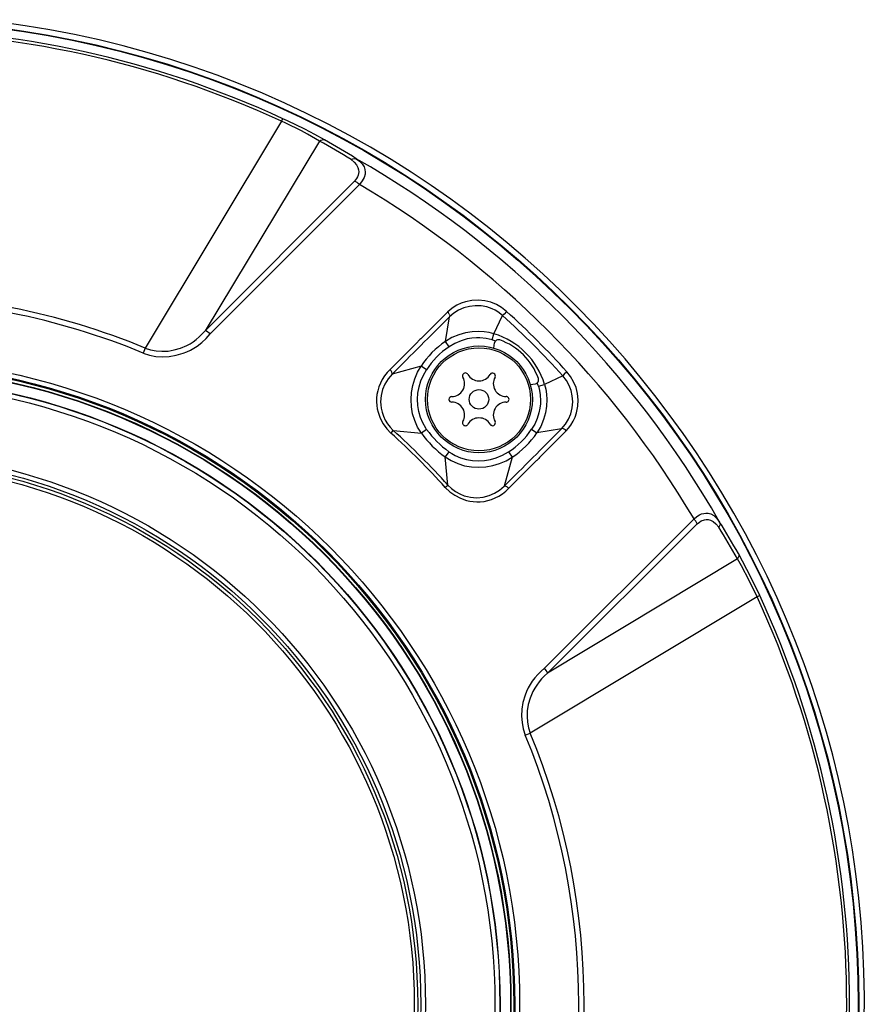
# Model space of a CAD drawing. Units: millimetres. Extents: x 1480 to 1615, y 1083 to 1197.
# Drawn here: x 1543 to 1550, y 1151 to 1158 of the extents above; entities that cross this region are included whole.
import ezdxf

# ---------------------------------------------------------------- set-up
doc = ezdxf.new("R2010")
doc.units = ezdxf.units.MM
doc.layers.add('GAIKEI', color=7, linetype='Continuous')

msp = doc.modelspace()

# ---------------------------------------------------------------- linework, layer by layer
at = {"layer": 'GAIKEI', "color": 7, "ltscale": 0.3}
msp.add_lwpolyline([(1534.47666258, 1151.57557209, 2.3702980227), (1543.11301066, 1158.42987126)], format="xyb", dxfattribs=at)
at = {"layer": 'GAIKEI', "color": 1, "ltscale": 0.3}
for points in [[(1545.31180499, 1157.67949412, 0.1086284909), (1542.13358367, 1158.37827125)], [(1545.30213269, 1157.65930293, 0.1086325349), (1542.13359061, 1158.35598638)], [(1545.84320163, 1157.36111524, 0.0092407124), (1545.5972356, 1157.50592165)], [(1545.88269614, 1157.36817531, 0.0092269406), (1545.63670637, 1157.51388658)], [(1548.70582444, 1154.54504643, 0.1342950926), (1545.88269461, 1157.36817612)], [(1545.90686939, 1157.16911075, 0.0907928004), (1545.86808174, 1157.19398398)], [(1548.50681353, 1154.56927087, 0.1260803869), (1545.90691872, 1157.16916541)], [(1544.24279538, 1155.89657641, 0.0983324147), (1542.133584, 1156.31543875)], [(1544.22684739, 1155.8579824, 0.098339816), (1542.13358322, 1156.27371311)], [(1546.60358929, 1156.1613119, 0.0695562652), (1546.59143455, 1156.17660829)], [(1547.48650161, 1155.68224836, 0.0273688197), (1547.01989523, 1156.14885473)], [(1547.51914537, 1155.71166202, 0.0260626478), (1547.04930741, 1156.18149785)], [(1546.60672254, 1156.1392364, 0.0020030734), (1546.16022702, 1155.69292372)], [(1544.74602084, 1156.00746324, 0.0911182608), (1544.70738958, 1156.03154417)], [(1547.34535502, 1155.6148715, 0.2506093042), (1546.95252001, 1156.00770651)], [(1546.57512792, 1155.94819446, 0.1009244371), (1546.3858269, 1155.75597244)], [(1546.96426324, 1155.9513547, 0.0130098335), (1546.93812193, 1155.95999142)], [(1546.96426454, 1155.95135595, 0.1372740925), (1546.95727046, 1155.9367787)], [(1546.99673515, 1155.95979194, 0.305054954), (1546.96425252, 1155.95136543)], [(1547.29745146, 1155.65908997, 0.2285918312), (1546.99673886, 1155.95980275)], [(1546.60298919, 1155.90685491, 0.1005008598), (1546.42768573, 1155.72886568)], [(1546.15947375, 1155.70922565, 0.0926902993), (1546.14466751, 1155.73011902)], [(1546.74923909, 1155.69219462, 1.0000000175), (1546.71113398, 1155.67019462)], [(1546.7492419, 1155.69219311, 0.5773502459), (1546.92244697, 1155.69219311)], [(1546.96055189, 1155.67019462, 0.9999999825), (1546.92244678, 1155.69219462)], [(1546.62453463, 1155.52019602, 0.5773502925), (1546.71113717, 1155.67019602)], [(1546.9605517, 1155.67019602, 0.5773502692), (1547.04715423, 1155.52019602)], [(1547.27442732, 1155.61962194, 0.1372737458), (1547.28900454, 1155.62661599)], [(1547.2976392, 1155.60047595, 0.013010139), (1547.28900247, 1155.6266172)], [(1547.28901388, 1155.62660403, 0.305056876), (1547.2974404, 1155.6590867)], [(1546.62453463, 1155.52019592, 0.9999999476), (1546.62453463, 1155.47619592)], [(1546.71113717, 1155.32619581, 0.5773502925), (1546.62453463, 1155.47619582)], [(1547.04715423, 1155.47619582, 0.5773502692), (1546.9605517, 1155.32619581)], [(1547.04715423, 1155.47619592, 1.0000000524), (1547.04715423, 1155.52019592)], [(1546.71113398, 1155.32619422, 1.0000000175), (1546.74923909, 1155.30419422)], [(1546.92244697, 1155.30419572, 0.5773502459), (1546.7492419, 1155.30419572)], [(1546.92244678, 1155.30419422, 0.9999999825), (1546.96055189, 1155.32619422)], [(1546.57437514, 1154.81367089, 0.02499202), (1546.15131949, 1155.23672655)], [(1546.59440365, 1154.83184533, 0.0246032184), (1546.16949393, 1155.25675506)], [(1546.38857985, 1155.23542775, 0.0831042815), (1546.57307326, 1155.05093434)], [(1546.42919558, 1155.26437256, 0.0826098883), (1546.60202146, 1155.09154676)], [(1547.03056544, 1154.82257584, 0.0020030909), (1547.47688175, 1155.26907495)], [(1547.06651558, 1155.09003611, 0.1004939711), (1547.24450529, 1155.26533909)], [(1547.09362081, 1155.04817853, 0.1009244504), (1547.2858428, 1155.23747951)], [(1547.51425701, 1155.25378471, 0.0668491374), (1547.49881788, 1155.26578392)], [(1547.06776647, 1154.80701924, 0.0985447516), (1547.04712124, 1154.82207309)], [(1548.53163082, 1154.53043628, 0.0907922329), (1548.50675661, 1154.56922399)], [(1548.85153529, 1154.29905892, 0.0092237551), (1548.7058242, 1154.54504827)], [(1548.84357178, 1154.25958556, 0.0092381509), (1548.69876546, 1154.5055523)], [(1548.99694734, 1147.62738713, 0.2198724702), (1548.99694418, 1153.96448273)], [(1549.01713892, 1147.61771524, 0.2198622605), (1549.01713587, 1153.9741544)], [(1547.36919142, 1153.36974044, 0.0910794613), (1547.34511196, 1153.40837271)], [(1547.1956289, 1148.70267198, 0.198604185), (1547.19563065, 1152.88919901)], [(1547.23422396, 1148.68672345, 0.1985876761), (1547.23422609, 1152.90514662)]]:
    msp.add_lwpolyline(points, format="xyb", dxfattribs=at)
for points in [[(1545.30213783, 1157.65931042), (1545.31180883, 1157.67950082)], [(1545.63670503, 1157.51388502), (1545.56150973, 1157.55559032), (1545.48210913, 1157.59724072), (1545.34696503, 1157.66313432), (1545.31180883, 1157.67950082)], [(1545.30213473, 1157.65931042), (1544.24279333, 1155.89657542)], [(1545.59723363, 1157.50592302), (1545.50433503, 1157.55886182), (1545.45741433, 1157.58408762), (1545.33616793, 1157.64350542), (1545.30213783, 1157.65931042)], [(1545.59723363, 1157.50592302), (1544.70735933, 1156.03146622)], [(1545.59723363, 1157.50592302), (1545.60712133, 1157.51226762), (1545.61773533, 1157.51592362), (1545.62757723, 1157.51642712), (1545.63670503, 1157.51388502)], [(1545.84319923, 1157.36111402), (1545.85529943, 1157.36818802), (1545.86799783, 1157.37118782), (1545.87567903, 1157.37065382), (1545.88269813, 1157.36817272)], [(1545.88269503, 1157.36817582), (1545.90827793, 1157.34952042), (1545.92931373, 1157.32753252), (1545.94313203, 1157.30473582), (1545.94999243, 1157.28348032), (1545.95180213, 1157.26483712), (1545.95030673, 1157.24779002), (1545.94309543, 1157.22313182), (1545.93700413, 1157.21022592), (1545.92809603, 1157.19546462), (1545.91590423, 1157.17929642), (1545.90691993, 1157.16916452)], [(1545.84320223, 1157.36111702), (1545.86593783, 1157.34254712), (1545.88408973, 1157.32150222), (1545.89550633, 1157.30065562), (1545.90081333, 1157.28212842), (1545.90196993, 1157.26658882), (1545.90058753, 1157.25294442), (1545.89730683, 1157.24031632), (1545.89203953, 1157.22759962), (1545.88375093, 1157.21338452), (1545.86804963, 1157.19390822)], [(1545.86805273, 1157.19391122), (1544.70735933, 1156.03146622)], [(1545.90691993, 1157.16916152), (1544.74607393, 1156.00752212)], [(1547.04930883, 1156.18149672), (1547.01182103, 1156.21081802), (1546.97094883, 1156.23474072), (1546.92687233, 1156.25288652), (1546.88025973, 1156.26461742), (1546.83170013, 1156.26937822), (1546.78132173, 1156.26664382), (1546.73077853, 1156.25617622), (1546.69718483, 1156.24473222), (1546.66496433, 1156.22974502), (1546.63423013, 1156.21102852), (1546.61230013, 1156.19468032), (1546.59144143, 1156.17661692)], [(1547.01989593, 1156.14885202), (1546.98299413, 1156.17720292), (1546.96115573, 1156.19025522), (1546.93891453, 1156.20122022), (1546.89615023, 1156.21646982), (1546.85158853, 1156.22485002), (1546.80650483, 1156.22619582), (1546.76230623, 1156.22094682), (1546.71828163, 1156.20902352), (1546.67697303, 1156.19089302), (1546.63997043, 1156.16763562), (1546.60671853, 1156.13923592)], [(1546.59144143, 1156.17661692), (1546.38404083, 1155.96978402)], [(1546.60357823, 1156.16130632), (1546.60626983, 1156.15589552)], [(1546.60626983, 1156.15589552), (1546.60859533, 1156.14494582), (1546.60671853, 1156.13923592)], [(1546.95250403, 1156.00765022), (1547.01989593, 1156.14885202)], [(1547.03034823, 1156.16041512), (1547.01989593, 1156.14885202)], [(1547.04930883, 1156.18149672), (1547.03034823, 1156.16041512)], [(1546.57512063, 1155.94820512), (1546.60671853, 1156.13923592)], [(1544.22684483, 1155.85797982), (1544.27459573, 1155.84216872), (1544.32428743, 1155.83249162), (1544.37556613, 1155.82894242), (1544.42806253, 1155.83155772), (1544.48223733, 1155.84067332), (1544.53668373, 1155.85654252), (1544.56555633, 1155.86791942), (1544.59418183, 1155.88141732), (1544.62021943, 1155.89585522), (1544.64574433, 1155.91231332), (1544.68164523, 1155.94003862), (1544.71527563, 1155.97202402), (1544.74607393, 1156.00752212)], [(1544.24279333, 1155.89657542), (1544.28419653, 1155.88290052), (1544.32756203, 1155.87452952), (1544.37270973, 1155.87150222), (1544.41940163, 1155.87393142), (1544.46727143, 1155.88202462), (1544.51579743, 1155.89609932), (1544.56598053, 1155.91744642), (1544.59073643, 1155.93089852), (1544.61501313, 1155.94629162), (1544.63917703, 1155.96412912), (1544.66244053, 1155.98406322), (1544.68557283, 1156.00694832), (1544.70735933, 1156.03146312)], [(1546.95250403, 1156.00765022), (1546.91421363, 1156.01728772), (1546.87515113, 1156.02344002), (1546.83564913, 1156.02603102), (1546.78290563, 1156.02383682), (1546.73067173, 1156.01531022), (1546.68005223, 1156.00081742), (1546.62587133, 1155.97783152), (1546.57512063, 1155.94820512)], [(1546.93812413, 1155.95999092), (1546.95250403, 1156.00765022)], [(1546.36028293, 1155.94604752), (1546.14469453, 1155.73014482)], [(1546.36029213, 1155.94605662), (1546.36345673, 1155.94933422)], [(1546.37686013, 1155.96273452), (1546.36345983, 1155.94933422)], [(1546.38401643, 1155.96976272), (1546.37686013, 1155.96273452)], [(1546.60298013, 1155.90686592), (1546.57512063, 1155.94820512)], [(1546.93811803, 1155.95999092), (1546.89054723, 1155.97111772), (1546.84183203, 1155.97615312), (1546.81726233, 1155.97631482), (1546.78041233, 1155.97357432), (1546.74391943, 1155.96735792), (1546.69639743, 1155.95385692), (1546.64816443, 1155.93332162), (1546.60298013, 1155.90686592)], [(1546.95022433, 1155.89681352), (1546.95727083, 1155.93677622)], [(1544.24279333, 1155.89657542), (1544.22684483, 1155.85797982)], [(1546.14469453, 1155.73014482), (1546.12196203, 1155.70625862), (1546.10163423, 1155.68060862), (1546.08407753, 1155.65340832), (1546.06938943, 1155.62479202), (1546.05768283, 1155.59544322), (1546.04886023, 1155.56560622), (1546.04302523, 1155.53613232), (1546.03996433, 1155.50691172), (1546.03949133, 1155.47858532), (1546.04135903, 1155.45085702), (1546.04533543, 1155.42427932), (1546.05129553, 1155.39858652), (1546.06840673, 1155.35079602), (1546.09179543, 1155.30713142), (1546.11919103, 1155.26978712), (1546.15133213, 1155.23673962)], [(1546.16022803, 1155.69291032), (1546.12967993, 1155.65713452), (1546.10495153, 1155.61709542), (1546.08663183, 1155.57362622), (1546.07526093, 1155.52761792), (1546.07125703, 1155.47918652), (1546.07222143, 1155.45471752), (1546.07519683, 1155.43028512), (1546.08230743, 1155.39807082), (1546.09299473, 1155.36663462), (1546.10717623, 1155.33640702), (1546.12485203, 1155.30761672), (1546.14570773, 1155.28092912), (1546.16949313, 1155.25675612)], [(1546.38585363, 1155.75595352), (1546.16022803, 1155.69291032)], [(1546.38859103, 1155.23543352), (1546.35939483, 1155.28271742), (1546.33656163, 1155.33332772), (1546.32033543, 1155.38639782), (1546.31081093, 1155.44105172), (1546.30794833, 1155.49643502), (1546.31155553, 1155.55132702), (1546.32139443, 1155.60541332), (1546.33723303, 1155.65799512), (1546.35881203, 1155.70839492), (1546.38585363, 1155.75595352)], [(1546.42919163, 1155.26439462), (1546.42215423, 1155.27461502), (1546.39892733, 1155.31469682), (1546.38073273, 1155.35734202), (1546.36749123, 1155.40307572), (1546.35980383, 1155.45017952), (1546.35766763, 1155.49886122), (1546.36118323, 1155.54754592), (1546.37022863, 1155.59571792), (1546.38458413, 1155.64253792), (1546.40380713, 1155.68698072), (1546.42771463, 1155.72885082)], [(1546.42771463, 1155.72884782), (1546.38585363, 1155.75595352)], [(1547.48650363, 1155.68224742), (1547.34529883, 1155.61485542)], [(1547.47688453, 1155.26906992), (1547.50716403, 1155.30490672), (1547.53061983, 1155.34330702), (1547.54876253, 1155.38677322), (1547.55999913, 1155.43247632), (1547.56412513, 1155.47826182), (1547.56112213, 1155.52486522), (1547.55170143, 1155.56688182), (1547.53701633, 1155.60535532), (1547.51507113, 1155.64500992), (1547.48650363, 1155.68224742)], [(1547.49806373, 1155.69269972), (1547.48650363, 1155.68224742)], [(1547.51914523, 1155.71166032), (1547.49806373, 1155.69269972)], [(1547.51426243, 1155.25378982), (1547.53246613, 1155.27481942), (1547.54890903, 1155.29691722), (1547.56765603, 1155.32781322), (1547.58266143, 1155.36024122), (1547.59408113, 1155.39403332), (1547.60449073, 1155.44523572), (1547.60699313, 1155.49542192), (1547.60194253, 1155.54442702), (1547.58978123, 1155.59147902), (1547.57136693, 1155.63533582), (1547.54717563, 1155.67606152), (1547.51914523, 1155.71166032)], [(1547.23445893, 1155.61257272), (1547.27442483, 1155.61962232)], [(1547.34529883, 1155.61485542), (1547.35493013, 1155.57658032), (1547.36108553, 1155.53749342), (1547.36367953, 1155.49800672), (1547.36148533, 1155.44526622), (1547.35296173, 1155.39302932), (1547.33846593, 1155.34240672), (1547.31548013, 1155.28822282), (1547.28585053, 1155.23747202)], [(1547.29764253, 1155.60046952), (1547.34529883, 1155.61485542)], [(1547.29764253, 1155.60046952), (1547.30599213, 1155.56765092), (1547.31144873, 1155.53414262), (1547.31408853, 1155.48762772), (1547.31325843, 1155.46433052), (1547.30931253, 1155.42914992), (1547.30222633, 1155.39443002), (1547.28800203, 1155.34917252), (1547.26865083, 1155.30597792), (1547.24451453, 1155.26533152)], [(1546.15133213, 1155.23673962), (1546.15836033, 1155.24450332)], [(1546.15836033, 1155.24450332), (1546.16949313, 1155.25675612)], [(1546.16949313, 1155.25675612), (1546.38859103, 1155.23543352)], [(1546.42919163, 1155.26439462), (1546.38859103, 1155.23543352)], [(1547.24451453, 1155.26533462), (1547.28585053, 1155.23747202)], [(1547.47688453, 1155.26906992), (1547.28585053, 1155.23747202)], [(1547.30743263, 1155.04639232), (1547.51426243, 1155.25378982)], [(1547.49881143, 1155.26577402), (1547.49338233, 1155.26845652)], [(1546.60204323, 1155.09154312), (1546.57308203, 1155.05094252)], [(1546.60204323, 1155.09154312), (1546.62542573, 1155.07614392), (1546.64988863, 1155.06251782), (1546.69306493, 1155.04377702), (1546.73827973, 1155.03040112), (1546.78487703, 1155.02246962), (1546.83218843, 1155.01997942), (1546.87857513, 1155.02272902), (1546.92443093, 1155.03047432), (1546.96917883, 1155.04304452), (1547.01940773, 1155.06359202), (1547.06649933, 1155.09006602)], [(1547.06649933, 1155.09006602), (1547.09360203, 1155.04820512)], [(1546.57308203, 1155.05094252), (1546.62035983, 1155.02174632), (1546.67097633, 1154.99891312), (1546.72404633, 1154.98268992), (1546.77869723, 1154.97316232), (1546.83407443, 1154.97029982), (1546.88896943, 1154.97390392), (1546.94305573, 1154.98374282), (1546.99563753, 1154.99958452), (1547.04604043, 1155.02116342), (1547.09360203, 1155.04820512)], [(1546.59440463, 1154.83184462), (1546.57308203, 1155.05094252)], [(1547.09360203, 1155.04820512), (1547.03055883, 1154.82257942)], [(1547.06779333, 1154.80704602), (1547.28369603, 1155.02263442)], [(1547.28370523, 1155.02264352), (1547.28697973, 1155.02580522)], [(1547.28697973, 1155.02580522), (1547.29760593, 1155.03643142)], [(1547.29760593, 1155.03643442), (1547.30038913, 1155.03921762)], [(1547.30740823, 1155.04636792), (1547.30038913, 1155.03921762)], [(1546.57436983, 1154.81366832), (1546.58215183, 1154.82071182)], [(1546.57438813, 1154.81368362), (1546.60871433, 1154.78046522), (1546.64770363, 1154.75231882), (1546.69137733, 1154.72946732), (1546.73908543, 1154.71288102), (1546.76457373, 1154.70719252), (1546.79089813, 1154.70345712), (1546.81826943, 1154.70179702), (1546.84623263, 1154.70241952), (1546.87497713, 1154.70555982), (1546.90395663, 1154.71138562), (1546.93343963, 1154.72015942), (1546.96242833, 1154.73173472), (1546.99080963, 1154.74628862), (1547.01781773, 1154.76366832), (1547.04369973, 1154.78413042), (1547.06779333, 1154.80704602)], [(1546.58215183, 1154.82071182), (1546.59440463, 1154.83184462)], [(1546.59440463, 1154.83184462), (1546.62212983, 1154.80499222), (1546.65302893, 1154.78199112), (1546.68647613, 1154.76320142), (1546.72186743, 1154.74888872), (1546.74565583, 1154.74206492), (1546.76981663, 1154.73724622), (1546.79433143, 1154.73442332), (1546.81887673, 1154.73362072), (1546.86726843, 1154.73794812), (1546.91395423, 1154.74988662), (1546.95639503, 1154.76816052), (1546.99553073, 1154.79258372), (1547.03055883, 1154.82257942)], [(1548.50681313, 1154.56926832), (1548.52864233, 1154.58732862), (1548.54883583, 1154.59987132), (1548.56627353, 1154.60756172), (1548.58257293, 1154.61212112), (1548.59924163, 1154.61409862), (1548.61757663, 1154.61297862), (1548.63815773, 1154.60728102), (1548.66078343, 1154.59490922), (1548.68517003, 1154.57290602), (1548.70582123, 1154.54504952)], [(1547.34517063, 1153.40842542), (1548.50681003, 1154.56927132)], [(1548.53155983, 1154.53040422), (1548.54875953, 1154.54453682), (1548.56345673, 1154.55348772), (1548.58893283, 1154.56261552), (1548.60223543, 1154.56426342), (1548.61750953, 1154.56351572), (1548.63545693, 1154.55895952), (1548.65605933, 1154.54852242), (1548.67711343, 1154.53141122), (1548.69876563, 1154.50555372)], [(1548.70582433, 1154.54504652), (1548.70832373, 1154.53794812), (1548.70883033, 1154.53020882), (1548.70663913, 1154.51973832), (1548.69876563, 1154.50555062)], [(1547.36911473, 1153.36971082), (1548.53155983, 1154.53040422)], [(1548.84357153, 1154.25958512), (1547.36911473, 1153.36971082)], [(1548.85153353, 1154.29905962), (1548.85381933, 1154.29181472), (1548.85412143, 1154.28401132), (1548.85170143, 1154.27358352), (1548.84357153, 1154.25958512)], [(1548.99695893, 1153.96448922), (1548.93631753, 1154.09136912), (1548.87525183, 1154.20463212), (1548.84357153, 1154.25958512)], [(1549.01714943, 1153.97416032), (1548.95176853, 1154.11093092), (1548.88452913, 1154.23989212), (1548.85153353, 1154.29905962)], [(1548.99695893, 1153.96448922), (1547.23422393, 1152.90514482)], [(1549.01714943, 1153.97416032), (1548.99695893, 1153.96448922)], [(1547.34517063, 1153.40842542), (1547.31818093, 1153.38552812), (1547.29298863, 1153.36093702), (1547.27039033, 1153.33526562), (1547.25023043, 1153.30848642), (1547.23362283, 1153.28275102), (1547.21904763, 1153.25649062), (1547.20542763, 1153.22759352), (1547.19398653, 1153.19843702), (1547.17777563, 1153.14217782), (1547.16908423, 1153.08925432), (1547.16660003, 1153.03707832), (1547.17021333, 1152.98607742), (1547.17989353, 1152.93665722), (1547.19562843, 1152.88919632)], [(1547.36911473, 1153.36971082), (1547.34518283, 1153.34847672), (1547.32278903, 1153.32595772), (1547.30246433, 1153.30238902), (1547.28429413, 1153.27788042), (1547.26865083, 1153.25326492), (1547.25500033, 1153.22813982), (1547.23340303, 1153.17715712), (1547.21919713, 1153.12749582), (1547.21123813, 1153.07853342), (1547.20917513, 1153.03268382), (1547.21238563, 1152.98834792), (1547.22075043, 1152.94578202), (1547.23422393, 1152.90514482)], [(1547.19562843, 1152.88919632), (1547.23422393, 1152.90514482)]]:
    msp.add_lwpolyline(points, dxfattribs=at)
for centre, radius in [((1542.13358313, 1150.79593462), 7.65285696), ((1542.13358313, 1150.79593462), 7.64856171), ((1546.83584443, 1155.49819592), 0.415), ((1546.83584443, 1155.49819592), 0.4), ((1542.13358313, 1150.79593462), 5.01772667), ((1542.13358313, 1150.79593462), 4.98072484), ((1542.13358313, 1150.79593462), 4.97253593), ((1542.13358313, 1150.79593462), 4.95078575), ((1542.13358313, 1150.79593462), 4.94772128), ((1542.13358313, 1150.79593462), 4.86639906), ((1542.13358313, 1150.79593462), 4.86430482), ((1542.13358313, 1150.79593462), 4.82613723), ((1546.83584443, 1155.49819592), 0.076), ((1542.13358313, 1150.79593462), 4.28631883), ((1542.13358313, 1150.79593462), 4.25), ((1542.13358313, 1150.79593462), 4.22596446), ((1542.13358313, 1150.79593462), 4.19935992)]:
    msp.add_circle(centre, radius, dxfattribs=at)
for centre, major_axis, ratio, start_param, end_param in [((1546.13480383, 1155.71791032), (0.02462311, -0.02590637), 0.437216, 0.0771749556, 0.861579498), ((1547.50180213, 1155.24348402), (0.0258255, -0.02478333), 0.449479, 2.2820795027, 3.0665251074), ((1547.05492103, 1154.79658762), (0.02517853, -0.02528381), 0.462928, 2.2914626546, 3.0763888773)]:
    msp.add_ellipse(centre, major_axis=major_axis, ratio=ratio, start_param=start_param, end_param=end_param, dxfattribs=at)

doc.saveas('drawing.dxf')
